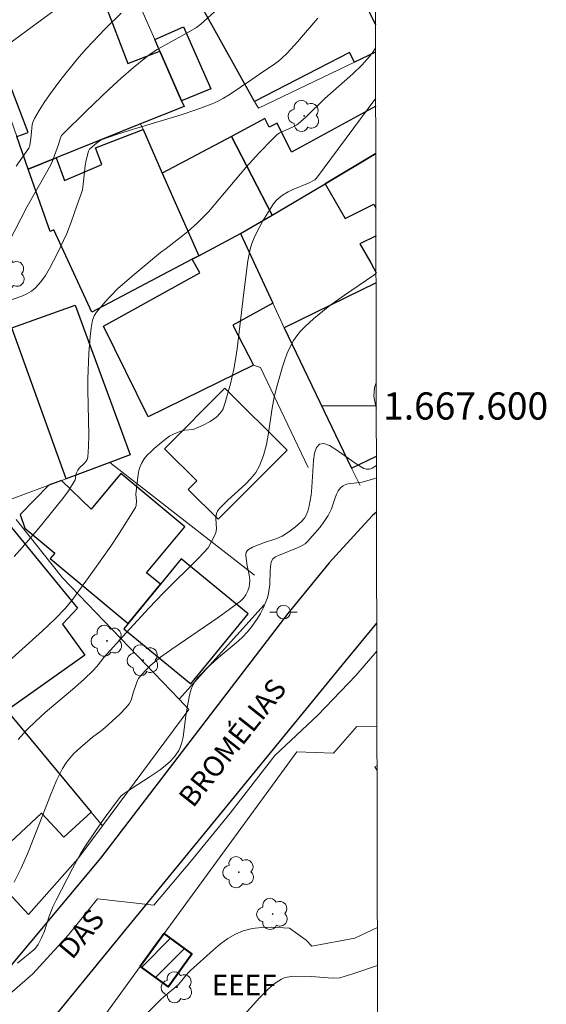
# Model space of a CAD drawing. Units: metres. Extents: x 276853 to 277369, y 1667126 to 1667690.
# Drawn here: x 277325 to 277364, y 1667556 to 1667628 of the extents above; entities that cross this region are included whole.
import ezdxf
from ezdxf.enums import TextEntityAlignment as Align

# ---------------------------------------------------------------- set-up
doc = ezdxf.new("R2010")
doc.units = ezdxf.units.M
doc.header["$MEASUREMENT"] = 0
for name, color, linetype, lineweight in [('Articulacao', 7, 'Continuous', 18), ('Campo_de_Fut_Quad_de_Esp', 7, 'Continuous', 15), ('Cerca', 8, 'Cerca', 20), ('Edificacoes', 7, 'Continuous', 30), ('Edificacoes_Notaveis_Hatch', 8, 'Continuous', 9), ('Escola_Publica_Privada', 7, 'Continuous', 40), ('Malha_Coordenadas', 7, 'Continuous', 15), ('Muro_Grade', 8, 'Continuous', 20), ('Pavimentacao_Asfaltica_Mfio', 10, 'Continuous', 30), ('Poste', 7, 'Continuous', 9), ('Topon_de_Vias', 7, 'Continuous', 9), ('Topon_Escola_Publica_Privada', 7, 'Continuous', 9)]:
    doc.layers.add(name, color=color, linetype=linetype, lineweight=lineweight)
for name, color, linetype, lineweight, true_color in [('Arvores_Isoladas', 7, 'Continuous', 18, 0x00ff33), ('Curvas_Intermediarias', 7, 'Continuous', 9, 0x783c14), ('Curvas_Mestras', 7, 'Continuous', 20, 0x783c14)]:
    doc.layers.add(name, color=color, linetype=linetype, lineweight=lineweight, true_color=true_color)
doc.styles.add('Arial', font='arial.ttf', dxfattribs={"height": 1.5})
doc.styles.get("Standard").update_dxf_attribs({"font": 'arial.ttf'})
doc.linetypes.add('Cerca', pattern='A,10,0,["X",Standard,S=1,R=0,X=0,Y=-0.5],0.1', length=10.1)

# ---------------------------------------------------------------- blocks, each defined once
blk = doc.blocks.new('Poste')
at = {"layer": 'Poste'}
for points in [[(-0.5, 0), (-1, 0)], [(0.5, 0), (1, 0)]]:
    blk.add_lwpolyline(points, dxfattribs=at)
blk.add_lwpolyline([(0, 0.5, 1), (0, -0.5, 1)], format="xyb", close=True, dxfattribs=at)
blk = doc.blocks.new('Arvore')
at = {"layer": 'Arvores_Isoladas'}
blk.add_lwpolyline([(-0.718, 0.493, 0.872324), (-0.722, -0.551, 0.862983), (0.284, -0.827, 0.900105), (0.89, 0.029, 0.863155), (0.262, 0.861, 0.882486)], format="xyb", close=True, dxfattribs=at)
blk.add_circle((0, 0), 0.0286, dxfattribs=at)

msp = doc.modelspace()

# ---------------------------------------------------------------- hatches: boundary and pattern name
at = {"layer": 'Edificacoes_Notaveis_Hatch'}
h = msp.add_hatch(dxfattribs=at)
h.set_pattern_fill('ANSI31', color=256, scale=10)
h.paths.add_polyline_path([(277335.447, 1667561.23), (277337.488, 1667559.74), (277335.738, 1667557.329), (277333.687, 1667558.819)])

# ---------------------------------------------------------------- linework, layer by layer
at = {"layer": 'Articulacao', "flags": 128}
msp.add_lwpolyline([(276868.956, 1667685.09), (277350.854, 1667686.092), (277351.994, 1667131.821), (276870.121, 1667130.818), (276868.956, 1667685.09)], close=True, dxfattribs=at)
at = {"layer": 'Campo_de_Fut_Quad_de_Esp', "flags": 128}
msp.add_lwpolyline([(277351.086, 1667573.211), (277350.929, 1667573.482), (277351.085, 1667573.572)], dxfattribs=at)
at = {"layer": 'Cerca', "flags": 128}
msp.add_lwpolyline([(277346.012, 1667595.474), (277342.52, 1667602.827), (277341.999, 1667603.012)], dxfattribs=at)
at = {"layer": 'Curvas_Intermediarias', "flags": 128}
for points, elevation in [([(277341.43, 1667631.038), (277338.149, 1667628.046), (277337.818, 1667627.816), (277337.178, 1667627.436), (277334.937, 1667626.206), (277334.507, 1667625.926), (277334.107, 1667625.616), (277333.197, 1667624.865), (277332.296, 1667624.085), (277331.416, 1667623.285), (277329.685, 1667621.644), (277328.005, 1667619.973), (277327.914, 1667619.873), (277327.794, 1667619.623), (277327.674, 1667619.223), (277327.294, 1667618.143), (277327.134, 1667617.772), (277326.894, 1667617.322), (277325.383, 1667614.661), (277324.003, 1667612)], 48), ([(277328.705, 1667630.057), (277325.974, 1667628.036), (277323.223, 1667626.036)], 46), ([(277324.583, 1667617.612), (277325.504, 1667618.943), (277325.574, 1667619.133), (277325.654, 1667619.653), (277325.714, 1667620.423), (277325.754, 1667620.674), (277325.814, 1667620.914), (277325.914, 1667621.134), (277326.254, 1667621.724), (277326.634, 1667622.304), (277327.024, 1667622.874), (277327.864, 1667623.995), (277329.055, 1667625.485), (277329.715, 1667626.246), (277331.106, 1667627.706), (277332.286, 1667628.857)], 47), ([(277323.793, 1667607.648), (277324.983, 1667608.079), (277325.363, 1667608.249), (277325.704, 1667608.449), (277326.004, 1667608.689), (277326.384, 1667609.129), (277326.724, 1667609.599), (277327.024, 1667610.109), (277327.584, 1667611.19), (277328.285, 1667612.68), (277328.615, 1667613.511), (277329.045, 1667614.771), (277329.365, 1667615.652), (277329.435, 1667615.882), (277329.505, 1667616.272), (277329.645, 1667617.672), (277329.705, 1667618.073), (277329.895, 1667618.733), (277329.965, 1667618.863), (277330.475, 1667619.323), (277330.736, 1667619.503), (277330.886, 1667619.573), (277332.026, 1667619.973), (277333.187, 1667620.343), (277336.688, 1667621.404), (277337.838, 1667621.794), (277338.969, 1667622.214), (277339.399, 1667622.404), (277339.809, 1667622.624), (277340.209, 1667622.874), (277341.88, 1667623.985), (277342.69, 1667624.565), (277343.401, 1667625.015), (277343.851, 1667625.345), (277344.061, 1667625.526), (277344.471, 1667625.926), (277345.241, 1667626.766), (277346.742, 1667628.507)], 49), ([(277323.773, 1667581.008), (277326.514, 1667583.479), (277327.434, 1667584.369), (277328.195, 1667585.15), (277328.665, 1667585.71), (277330.215, 1667587.831), (277331.516, 1667589.691), (277332.146, 1667590.632), (277333.327, 1667592.532), (277333.387, 1667592.683), (277333.407, 1667593.003), (277333.367, 1667593.523), (277333.527, 1667594.963), (277333.587, 1667595.264), (277333.677, 1667595.564), (277333.807, 1667595.834), (277333.987, 1667596.114), (277334.207, 1667596.384), (277334.457, 1667596.644), (277334.717, 1667596.884), (277335.547, 1667597.564), (277335.848, 1667597.775), (277336.168, 1667597.945), (277336.668, 1667598.155), (277336.968, 1667598.215), (277337.578, 1667598.265), (277338.269, 1667598.565), (277338.819, 1667598.865), (277339.079, 1667599.035), (277339.309, 1667599.215), (277339.519, 1667599.415), (277339.659, 1667599.595), (277339.769, 1667599.795), (277339.929, 1667600.246), (277340.309, 1667601.636), (277340.559, 1667602.706), (277340.69, 1667603.417), (277340.81, 1667604.197), (277341.27, 1667608.149), (277341.59, 1667610.67), (277341.76, 1667611.52), (277341.89, 1667611.93), (277342.05, 1667612.36), (277342.25, 1667612.78), (277342.68, 1667613.601), (277343.421, 1667614.791), (277343.631, 1667615.051), (277343.871, 1667615.281), (277344.141, 1667615.492), (277344.561, 1667615.732), (277344.851, 1667615.872), (277346.052, 1667616.382), (277346.502, 1667616.612), (277346.642, 1667616.732), (277350.984, 1667622.625)], 51), ([(277324.723, 1667575.486), (277325.343, 1667576.176), (277326.014, 1667576.836), (277326.714, 1667577.467), (277328.885, 1667579.317), (277329.595, 1667579.947), (277330.205, 1667580.548), (277330.526, 1667580.888), (277331.006, 1667581.518), (277332.656, 1667583.339), (277334.327, 1667585.15), (277335.397, 1667586.26), (277337.998, 1667588.841), (277338.669, 1667589.571), (277339.129, 1667590.422), (277339.239, 1667590.692), (277339.279, 1667590.972), (277339.249, 1667591.742), (277339.259, 1667591.932), (277339.289, 1667592.112), (277339.359, 1667592.282), (277339.489, 1667592.442), (277340.109, 1667593.083), (277341.42, 1667594.263), (277341.82, 1667594.683), (277342.17, 1667595.123), (277342.45, 1667595.604), (277342.74, 1667596.364), (277342.95, 1667597.164), (277343.11, 1667597.995), (277343.361, 1667599.685), (277343.511, 1667600.526), (277343.701, 1667601.346), (277344.131, 1667602.887), (277344.301, 1667603.387), (277344.491, 1667603.877), (277344.711, 1667604.357), (277344.951, 1667604.807), (277345.201, 1667605.167), (277345.471, 1667605.498), (277345.772, 1667605.818), (277346.432, 1667606.418), (277347.622, 1667607.388), (277348.683, 1667608.139), (277350.834, 1667609.619), (277351.011, 1667609.75)], 52), ([(277351.031, 1667599.852), (277350.964, 1667600.055), (277350.844, 1667600.726), (277350.904, 1667601.366), (277351.028, 1667601.706)], 53), ([(277324.423, 1667565.002), (277324.933, 1667566.032), (277325.393, 1667567.082), (277325.824, 1667568.153), (277327.084, 1667571.404), (277327.534, 1667572.475), (277327.744, 1667572.925), (277327.975, 1667573.355), (277328.235, 1667573.775), (277328.385, 1667573.965), (277328.815, 1667574.455), (277329.295, 1667574.906), (277330.185, 1667575.676), (277330.816, 1667576.126), (277331.106, 1667576.366), (277332.166, 1667577.326), (277332.656, 1667577.837), (277332.876, 1667578.107), (277333.027, 1667578.377), (277333.197, 1667578.987), (277333.387, 1667579.557), (277333.497, 1667579.837), (277333.567, 1667579.968), (277333.647, 1667580.088), (277334.037, 1667580.538), (277334.477, 1667580.958), (277335.177, 1667581.538), (277336.008, 1667582.138), (277339.399, 1667584.449), (277340.229, 1667585.04), (277341.05, 1667585.66), (277341.27, 1667585.87), (277341.45, 1667586.13), (277341.59, 1667586.42), (277341.68, 1667586.68), (277341.72, 1667586.94), (277341.73, 1667587.2), (277341.7, 1667587.601), (277341.54, 1667588.261), (277341.45, 1667588.981), (277341.45, 1667589.121), (277341.47, 1667589.241), (277341.53, 1667589.351), (277341.64, 1667589.461), (277341.94, 1667589.631), (277342.81, 1667589.961), (277343.731, 1667590.262), (277344.121, 1667590.442), (277344.611, 1667590.762), (277345.101, 1667591.132), (277345.501, 1667591.482), (277345.742, 1667591.762), (277345.872, 1667591.972), (277345.992, 1667592.272), (277346.092, 1667592.653), (277346.232, 1667593.453), (277346.302, 1667594.033), (277346.402, 1667595.984), (277346.482, 1667596.534), (277346.622, 1667596.954), (277346.852, 1667597.204), (277347.172, 1667597.234), (277347.582, 1667597.094), (277348.062, 1667596.814), (277349.623, 1667595.704), (277350.123, 1667595.414), (277350.303, 1667595.364), (277350.523, 1667595.364), (277350.713, 1667595.434), (277351.04, 1667595.619)], 53), ([(277351.042, 1667594.714), (277350.914, 1667594.673), (277349.983, 1667594.413), (277348.953, 1667594.283), (277348.763, 1667594.223), (277348.583, 1667594.133), (277348.423, 1667594.003), (277348.233, 1667593.763), (277348.112, 1667593.513), (277348.012, 1667593.253), (277347.732, 1667592.452), (277347.622, 1667592.192), (277347.492, 1667591.942), (277347.302, 1667591.652), (277346.892, 1667591.092), (277345.982, 1667590.031), (277345.802, 1667589.871), (277345.591, 1667589.751), (277345.281, 1667589.611), (277343.831, 1667589.021), (277343.611, 1667588.921), (277343.421, 1667588.781), (277343.321, 1667588.601), (277343.271, 1667588.391), (277343.231, 1667587.911), (277343.201, 1667586.88), (277343.12, 1667586.22), (277343.03, 1667585.9), (277342.71, 1667585.14), (277342.51, 1667584.759), (277342.29, 1667584.389), (277341.81, 1667583.699), (277341.54, 1667583.369), (277341.22, 1667583.029), (277340.88, 1667582.709), (277339.399, 1667581.498), (277338.579, 1667580.728), (277338.129, 1667580.278), (277337.918, 1667580.038), (277337.728, 1667579.787), (277337.568, 1667579.517), (277337.458, 1667579.277), (277337.368, 1667579.017), (277337.308, 1667578.747), (277337.048, 1667577.246), (277336.838, 1667575.656), (277336.748, 1667575.276), (277336.628, 1667574.916), (277336.528, 1667574.695), (277336.258, 1667574.285), (277335.908, 1667573.905), (277335.537, 1667573.575), (277335.157, 1667573.275), (277334.337, 1667572.725), (277333.087, 1667571.924), (277332.516, 1667571.534), (277332.296, 1667571.344), (277332.166, 1667571.204), (277331.036, 1667569.693), (277330.315, 1667568.663), (277329.625, 1667567.603), (277329.305, 1667567.082), (277328.715, 1667566.012), (277327.504, 1667563.681), (277327.274, 1667563.191), (277326.974, 1667562.431), (277326.644, 1667561.4), (277326.444, 1667560.91), (277326.194, 1667560.44), (277325.994, 1667560.16), (277325.874, 1667560.03), (277324.673, 1667559.069)], 54), ([(277333.297, 1667554.507), (277335.177, 1667556.368), (277335.447, 1667556.608), (277336.308, 1667557.309), (277336.488, 1667557.499), (277337.188, 1667558.319), (277337.378, 1667558.509), (277339.079, 1667560.04), (277339.589, 1667560.47), (277340.119, 1667560.86), (277340.68, 1667561.19), (277341.25, 1667561.44), (277341.91, 1667561.6), (277342.59, 1667561.68), (277343.301, 1667561.7), (277344.651, 1667561.64), (277345.872, 1667560.75), (277346.282, 1667560.3), (277349.443, 1667560.9), (277351.11, 1667561.678)], 56), ([(277351.116, 1667558.885), (277349.293, 1667558.269), (277348.353, 1667557.989), (277347.802, 1667557.949), (277346.242, 1667558.079), (277344.971, 1667558.099), (277344.491, 1667558.039), (277344.261, 1667557.969), (277344.051, 1667557.879), (277343.661, 1667557.639), (277343.471, 1667557.499), (277343.11, 1667557.179), (277342.46, 1667556.538), (277340.64, 1667554.507)], 57)]:
    msp.add_lwpolyline(points, dxfattribs=dict(at, elevation=elevation))
at = {"layer": 'Curvas_Mestras', "flags": 128}
for points, elevation in [([(277324.423, 1667588.931), (277325.033, 1667589.621), (277326.234, 1667591.032), (277327.995, 1667593.193), (277328.415, 1667593.773), (277328.915, 1667594.583), (277328.935, 1667594.653), (277328.925, 1667594.823), (277329.005, 1667595.093), (277329.095, 1667595.284), (277329.205, 1667595.424), (277329.595, 1667595.804), (277329.705, 1667595.934), (277329.785, 1667596.074), (277329.835, 1667596.234), (277329.895, 1667597.034), (277329.905, 1667597.845), (277329.825, 1667601.166), (277329.835, 1667601.986), (277329.915, 1667603.857), (277330.015, 1667605.097), (277330.085, 1667605.708), (277330.185, 1667606.318), (277330.295, 1667606.618), (277330.485, 1667606.898), (277331.146, 1667607.688), (277331.496, 1667608.079), (277332.046, 1667608.629), (277333.377, 1667609.779), (277335.187, 1667611.27), (277335.598, 1667611.57), (277337.148, 1667612.81), (277337.858, 1667613.431), (277338.689, 1667614.271), (277341.44, 1667617.522), (277342.4, 1667618.583), (277343.391, 1667619.603), (277343.731, 1667619.933), (277343.901, 1667620.053), (277344.931, 1667620.514), (277345.181, 1667620.654), (277345.291, 1667620.734), (277345.872, 1667621.244), (277347.252, 1667622.584), (277349.313, 1667624.415), (277349.963, 1667625.035), (277350.533, 1667625.676), (277350.794, 1667626.016), (277350.977, 1667626.317)], 50), ([(277351.068, 1667581.983), (277349.513, 1667580.188), (277346.742, 1667577.286), (277343.581, 1667574.325), (277340.289, 1667570.084), (277337.448, 1667566.612), (277334.677, 1667563.331), (277330.556, 1667563.781), (277328.425, 1667561.14), (277325.804, 1667558.269), (277322.482, 1667555.408)], 55)]:
    msp.add_lwpolyline(points, dxfattribs=dict(at, elevation=elevation))
at = {"layer": 'Edificacoes', "flags": 128}
for points in [[(277350.978, 1667625.996), (277349.433, 1667625.258), (277349.069, 1667625.964), (277342.09, 1667622.367), (277337.038, 1667631.458), (277346.882, 1667636.41), (277350.973, 1667627.998)], [(277350.986, 1667622.041), (277344.801, 1667618.663), (277343.741, 1667620.784), (277343.15, 1667620.494), (277342.83, 1667621.134), (277340.386, 1667619.813), (277343.371, 1667614.031), (277347.268, 1667616.329), (277350.993, 1667618.565)], [(277350.993, 1667618.565), (277347.268, 1667616.329)], [(277347.268, 1667616.329), (277348.745, 1667613.786), (277350.854, 1667614.831), (277351.001, 1667614.535)], [(277351.005, 1667612.501), (277349.829, 1667611.92), (277350.633, 1667610.53), (277351.011, 1667609.774)], [(277351.012, 1667609.057), (277344.263, 1667605.755), (277349.213, 1667595.443)], [(277349.213, 1667595.443), (277351.039, 1667596.32)]]:
    msp.add_lwpolyline(points, dxfattribs=at)
for points in [[(277327.514, 1667618.233), (277325.454, 1667617.402), (277324.623, 1667619.793), (277325.455, 1667620.102), (277321.326, 1667630.932), (277329.397, 1667634.01), (277332.767, 1667625.171), (277335.121, 1667626.069), (277336.728, 1667622.434), (277336.908, 1667622.014), (277333.717, 1667620.724)], [(277336.728, 1667622.434), (277335.121, 1667626.069), (277334.747, 1667626.936), (277336.858, 1667627.866), (277338.869, 1667623.295)], [(277335.309, 1667617.114), (277337.99, 1667611.041), (277337.508, 1667610.79), (277330.125, 1667606.888), (277327.349, 1667612.955), (277327.074, 1667612.82), (277325.454, 1667617.402), (277327.514, 1667618.233), (277328.115, 1667616.562), (277330.876, 1667617.742), (277330.407, 1667618.969), (277333.897, 1667620.313)], [(277340.386, 1667619.813), (277335.309, 1667617.114), (277337.99, 1667611.041), (277341.05, 1667612.67), (277343.371, 1667614.031)], [(277341.999, 1667603.012), (277334.267, 1667599.211), (277330.996, 1667605.863), (277338.068, 1667609.779), (277337.508, 1667610.79), (277337.99, 1667611.041), (277341.05, 1667612.67), (277343.421, 1667607.558), (277340.489, 1667605.928)], [(277331.457, 1667595.857), (277328.246, 1667594.659), (277324.244, 1667605.735), (277328.902, 1667607.418), (277332.283, 1667598.235), (277332.953, 1667596.415)], [(277339.896, 1667601.298), (277344.468, 1667596.744), (277339.422, 1667591.679), (277337.218, 1667593.874), (277337.834, 1667594.492), (277335.466, 1667596.851)], [(277332.799, 1667584.021), (277335.164, 1667586.896), (277334.145, 1667587.747), (277336.956, 1667591.115), (277332.262, 1667595.033), (277330.074, 1667592.411), (277327.901, 1667594.531), (277326.963, 1667594.18), (277324.872, 1667592.038), (277325.199, 1667591.029), (277327.404, 1667589.19), (277327.076, 1667588.797)], [(277322.472, 1667590.5), (277324.016, 1667591.348), (277329.087, 1667585.151), (277327.975, 1667583.969), (277329.605, 1667581.698), (277323.883, 1667577.617), (277322.561, 1667579.206), (277322.321, 1667579.496), (277320.071, 1667582.952), (277320.672, 1667583.349), (277318.164, 1667587.281), (277322.686, 1667590.165)], [(277335.164, 1667586.896), (277332.799, 1667584.021), (277332.483, 1667583.636), (277337.4, 1667579.593), (277341.622, 1667584.727), (277336.705, 1667588.77)], [(277317.77, 1667570.934), (277315.608, 1667573.263), (277318.851, 1667576.276), (277319.251, 1667575.836), (277321.002, 1667577.457), (277320.862, 1667577.617), (277322.561, 1667579.206), (277323.883, 1667577.617), (277330.081, 1667570.165), (277328.082, 1667568.309), (277326.438, 1667570.079), (277322.21, 1667566.153), (277318.741, 1667569.889)]]:
    msp.add_lwpolyline(points, close=True, dxfattribs=at)
at = {"layer": 'Escola_Publica_Privada', "flags": 128}
msp.add_lwpolyline([(277335.447, 1667561.23), (277333.687, 1667558.819), (277335.738, 1667557.329), (277337.488, 1667559.74)], close=True, dxfattribs=at)
at = {"layer": 'Malha_Coordenadas', "flags": 128}
msp.add_lwpolyline([(277351.031, 1667600), (277347.031, 1667600)], dxfattribs=at)
at = {"layer": 'Muro_Grade', "flags": 128}
for points in [[(277343.731, 1667643.182), (277346.882, 1667636.41), (277350.973, 1667627.998)], [(277350.978, 1667625.996), (277349.433, 1667625.258), (277342.37, 1667621.884), (277342.09, 1667622.367), (277337.038, 1667631.458), (277333.237, 1667638.271)], [(277333.717, 1667620.724), (277336.908, 1667622.014), (277336.728, 1667622.434), (277335.121, 1667626.069), (277334.747, 1667626.936), (277330.335, 1667636.94)], [(277320.261, 1667632.308), (277324.623, 1667619.793), (277325.454, 1667617.402)], [(277325.454, 1667617.402), (277327.514, 1667618.233), (277333.717, 1667620.724)], [(277341.05, 1667612.67), (277337.99, 1667611.041), (277335.309, 1667617.114), (277333.897, 1667620.313), (277333.717, 1667620.724)], [(277341.05, 1667612.67), (277343.371, 1667614.031), (277347.268, 1667616.329), (277350.993, 1667618.565)], [(277343.421, 1667607.558), (277341.05, 1667612.67)], [(277344.263, 1667605.755), (277343.421, 1667607.558)], [(277349.833, 1667594.153), (277349.213, 1667595.443), (277344.263, 1667605.755)], [(277324.082, 1667593.105), (277325.642, 1667593.687), (277326.963, 1667594.18), (277327.901, 1667594.531), (277328.246, 1667594.659), (277331.457, 1667595.857)], [(277331.457, 1667595.857), (277342.08, 1667587.581)], [(277324.583, 1667591.662), (277327.975, 1667587.38), (277336.548, 1667578.457)], [(277317.08, 1667587.54), (277319.384, 1667583.982), (277320.071, 1667582.952), (277322.321, 1667579.496), (277322.561, 1667579.206), (277323.883, 1667577.617), (277330.081, 1667570.165), (277330.918, 1667569.159)], [(277342.79, 1667585.4), (277336.548, 1667578.457)], [(277336.548, 1667578.457), (277337.268, 1667577.707), (277330.918, 1667569.159)], [(277351.08, 1667576.435), (277349.6, 1667576.447), (277347.886, 1667574.483), (277345.186, 1667574.579), (277335.447, 1667561.23), (277333.687, 1667558.819), (277331.149, 1667555.342)], [(277317.77, 1667570.934), (277318.741, 1667569.889), (277322.21, 1667566.153), (277323.155, 1667565.136), (277325.484, 1667562.628)], [(277325.484, 1667562.628), (277329.114, 1667566.729), (277330.918, 1667569.159)]]:
    msp.add_lwpolyline(points, dxfattribs=at)
at = {"layer": 'Pavimentacao_Asfaltica_Mfio', "flags": 128}
msp.add_lwpolyline([(277351.047, 1667592.196), (277350.756, 1667591.946), (277349.103, 1667590.157), (277347.575, 1667588.467), (277344.517, 1667584.745), (277330.766, 1667566.762), (277322.963, 1667557.449), (277313.839, 1667546.634), (277303.915, 1667534.77), (277292.244, 1667520.158), (277295.751, 1667517.206), (277317.748, 1667543.325), (277332.85, 1667561.789), (277338.412, 1667568.59), (277348.768, 1667581.252), (277351.064, 1667584.046)], dxfattribs=at)

# ---------------------------------------------------------------- block references
at = {"layer": 'Arvores_Isoladas'}
for p in [(277345.722, 1667621.314), (277324.083, 1667609.689), (277331.246, 1667582.749), (277333.897, 1667581.318), (277340.93, 1667565.742), (277343.411, 1667562.671), (277336.388, 1667557.289)]:
    msp.add_blockref('Arvore', p, dxfattribs=at)
at = {"layer": 'Poste'}
msp.add_blockref('Poste', (277344.217, 1667584.852), dxfattribs=at)

# ---------------------------------------------------------------- texts
at = {"layer": 'Malha_Coordenadas', "style": 'Arial'}
msp.add_text('1.667.600', height=2, dxfattribs=at).set_placement((277351.531, 1667600), align=Align.MIDDLE_LEFT)
at = {"layer": 'Topon_de_Vias', "style": 'Arial'}
for s, rotation, p in [('BROMÉLIAS', 51.63548, (277337.569, 1667570.405)), ('DAS', 50.25477, (277328.683, 1667559.256))]:
    msp.add_text(s, height=1.5, rotation=rotation, dxfattribs=at).set_placement(p)
at = {"layer": 'Topon_Escola_Publica_Privada', "style": 'Arial'}
msp.add_text('EEEF', height=1.5, dxfattribs=at).set_placement((277338.944, 1667556.701))

doc.saveas('drawing.dxf')
